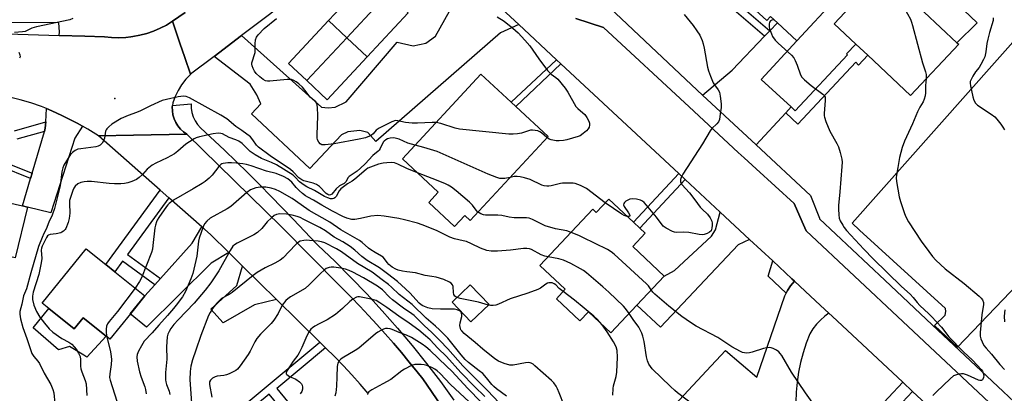
# Model space of a CAD drawing. Units: inches. Extents: x 1309758 to 1315758, y 477450 to 481450.
# Drawn here: x 1309994 to 1310387, y 480372 to 480521 of the extents above; entities that cross this region are included whole.
import ezdxf

# ---------------------------------------------------------------- set-up
doc = ezdxf.new("R2010")
doc.units = ezdxf.units.IN
doc.header["$MEASUREMENT"] = 0
for name, color, linetype in [('BLDG-Footprint', 5, 'Continuous'), ('CULTRL-Pad', 6, 'Continuous'), ('ELEV-Spot Elevation', 7, 'Continuous'), ('TRANS-Driveway', 251, 'Continuous'), ('TRANS-Non Street Sidewalk', 7, 'Continuous'), ('TRANS-Parking Lot', 4, 'Continuous'), ('TRANS-Road', 130, 'Continuous'), ('TRANS-Street Sidewalk', 7, 'Continuous'), ('Undefined', 1, 'Continuous')]:
    doc.layers.add(name, color=color, linetype=linetype)

msp = doc.modelspace()

# ---------------------------------------------------------------- linework, layer by layer
at = {"layer": 'BLDG-Footprint'}
for points, elevation in [([(1310319.55, 480529.94), (1310303.77, 480512.83), (1310296.01, 480519.98), (1310293.21, 480522.57), (1310291.74, 480520.97), (1310278.18, 480533.48), (1310275.29, 480536.15), (1310257.86, 480552.23), (1310276.35, 480572.27), (1310309.92, 480541.3), (1310308.69, 480539.96)], 259.73), ([(1310368.33, 480511.43), (1310349.14, 480490.98), (1310332.03, 480507.04), (1310327.26, 480511.52), (1310318.66, 480519.59), (1310346.75, 480549.53), (1310355.77, 480541.06), (1310346.87, 480531.57), (1310348.02, 480530.49), (1310367.65, 480512.06)], 258.04), ([(1310136.8, 480527.52), (1310124.22, 480514.08), (1310116.89, 480520.94), (1310129.48, 480534.38)], 265.38), ([(1310132.35, 480506.47), (1310124.22, 480514.08), (1310136.8, 480527.52), (1310137.33, 480528.08), (1310140.59, 480531.57), (1310142.1, 480530.15), (1310144.66, 480527.76), (1310148.72, 480523.95)], 265.27), ([(1310124.22, 480514.08), (1310108.18, 480496.95), (1310100.85, 480503.81), (1310116.89, 480520.94)], 265), ([(1310132.35, 480506.47), (1310116.3, 480489.34), (1310108.18, 480496.95), (1310124.22, 480514.08)], 264.68), ([(1310204.46, 480474.69), (1310173.36, 480441.15), (1310171.21, 480443.14), (1310167.17, 480438.78), (1310156.86, 480448.34), (1310160.69, 480452.47), (1310146.36, 480465.77), (1310177.67, 480499.53), (1310189.76, 480488.31), (1310191.56, 480486.65)], 261.36), ([(1309996.78, 480446.43), (1309991.9, 480426.22), (1309987.91, 480427.18), (1309983.22, 480407.8), (1309972.36, 480410.43), (1309973.47, 480414.98), (1309974.57, 480419.54), (1309975.67, 480424.09), (1309970.3, 480425.38), (1309971.67, 480431.06), (1309963.89, 480432.95), (1309968.16, 480450.6), (1309970.05, 480458.44), (1309979.49, 480456.17), (1309981.42, 480455.7), (1309983.36, 480455.23), (1309984.41, 480454.98), (1309988.43, 480454.01), (1309987.16, 480448.77), (1309994.79, 480446.92)], 263.66), ([(1310228.71, 480449.67), (1310238.54, 480440.43), (1310241.11, 480438.02), (1310243.23, 480436.02), (1310238.29, 480430.76), (1310250.84, 480418.97), (1310239.96, 480407.4), (1310229.48, 480396.25), (1310220.57, 480404.63), (1310217.19, 480401.04), (1310207.79, 480409.88), (1310211.37, 480413.69), (1310201.25, 480423.21), (1310222.32, 480445.61), (1310223.69, 480444.32)], 259.12), ([(1310037.8, 480403.83), (1310029.65, 480393.73), (1310028.17, 480394.92), (1310018.97, 480402.33), (1310015.39, 480397.89), (1310005.24, 480406.06), (1310002.67, 480408.14), (1310020.18, 480429.88), (1310028.02, 480423.57), (1310031.63, 480420.66), (1310043.59, 480411.03)], 258.59), ([(1310180.95, 480407.55), (1310173.72, 480400.64), (1310166.22, 480408.5), (1310173.45, 480415.41)], 255.69)]:
    msp.add_lwpolyline(points, close=True, dxfattribs=dict(at, elevation=elevation))
at = {"layer": 'CULTRL-Pad'}
for points in [[(1310375.75, 480520.01), (1310367.65, 480512.06), (1310348.02, 480530.49), (1310356, 480538.86), (1310367.78, 480527.61)], [(1310005.24, 480406.06), (1310015.39, 480397.89), (1310018.97, 480402.33), (1310028.17, 480394.92), (1310020.46, 480386.65), (1310019.2, 480387.42), (1310013.55, 480390.87), (1310009.14, 480389.53), (1309998.97, 480398.35)]]:
    msp.add_lwpolyline(points, close=True, dxfattribs=at)
at = {"layer": 'ELEV-Spot Elevation'}
msp.add_point((1310031.58, 480489.86, 262.26), dxfattribs=at)
at = {"layer": 'TRANS-Driveway'}
for points in [[(1310192.79, 480519.3), (1310185.48, 480516.06), (1310135.74, 480472.63), (1310132.57, 480476.25), (1310129.36, 480476.99), (1310124.58, 480476.47), (1310122.07, 480475.37), (1310109.4, 480461.85), (1310086.15, 480483.64), (1310089.91, 480487.65), (1310088.29, 480491.21), (1310085.62, 480495.5), (1310071.19, 480506.63), (1310082.22, 480514.96), (1310114.07, 480486.31), (1310116.71, 480486.09), (1310119.58, 480486.36), (1310123.98, 480488.44), (1310144.22, 480512.32), (1310150.7, 480510.83), (1310155.71, 480511.95), (1310159.51, 480514.62), (1310172.59, 480538.1)], [(1310301.46, 480486.44), (1310299.3, 480484.11), (1310287.49, 480471.31), (1310266.13, 480491.09), (1310277.92, 480501.11), (1310290.87, 480514.62), (1310293.01, 480516.86), (1310296.01, 480519.98), (1310303.77, 480512.83), (1310289.58, 480497.45), (1310301.48, 480486.47)], [(1310018.72, 480478.72), (1310015.67, 480473.92), (1310006.08, 480444.18), (1309996.78, 480446.43), (1309994.79, 480446.92), (1309998.01, 480457.94), (1309998.62, 480460.03), (1310003.49, 480476.69), (1310003.88, 480478.03), (1310004.04, 480480.46), (1310004.38, 480485.79), (1310006.45, 480484.95), (1310010.5, 480483.07), (1310014.46, 480480.98), (1310016.58, 480479.92)], [(1310284.87, 480433.59), (1310280.32, 480431.38), (1310249.41, 480398.52), (1310239.96, 480407.4), (1310250.84, 480418.96), (1310254.94, 480421.18), (1310269.75, 480434.83), (1310271.26, 480437.43), (1310273.21, 480444.45)], [(1310077.09, 480428.37), (1310070.11, 480424.17), (1310044.29, 480398.61), (1310037.79, 480403.84), (1310043.59, 480411.03), (1310047.55, 480415.46), (1310049.77, 480417.94), (1310062.47, 480432.12), (1310066.32, 480438.61), (1310069.74, 480435.6)], [(1310096.16, 480409.59), (1310087.39, 480407.43), (1310074.84, 480400.3), (1310069.9, 480405.71), (1310080.24, 480415.15), (1310082.57, 480422.97)]]:
    msp.add_lwpolyline(points, close=True, dxfattribs=at)
at = {"layer": 'TRANS-Non Street Sidewalk'}
for points in [[(1310293.01, 480516.86), (1310290.87, 480514.62), (1310271.29, 480531.51), (1310275.29, 480536.15), (1310278.18, 480533.48), (1310276.22, 480531.35)], [(1310299.3, 480484.11), (1310301.46, 480486.44), (1310303.05, 480484.95), (1310324.02, 480507.29), (1310323.63, 480507.65), (1310327.26, 480511.52), (1310332.03, 480507.04), (1310328.4, 480503.17), (1310327.25, 480504.25), (1310304.11, 480479.6)], [(1310209.63, 480503.62), (1310191.56, 480486.65), (1310189.76, 480488.31), (1310207.84, 480505.29)], [(1310259.21, 480457.47), (1310241.11, 480438.02), (1310238.54, 480440.43), (1310256.64, 480459.87)], [(1310053.18, 480450.18), (1310036.64, 480427.53), (1310049.77, 480417.94), (1310047.55, 480415.46), (1310034.69, 480424.85), (1310031.63, 480420.66), (1310028.02, 480423.57), (1310049.69, 480453.25)], [(1310115.7, 480390.34), (1310096.19, 480374.1), (1310103.61, 480365.19), (1310101.77, 480363.66), (1310098.68, 480367.37), (1310097.62, 480366.49), (1310093.15, 480371.85), (1310065.3, 480348.66), (1310063.43, 480350.97), (1310113.41, 480392.6)], [(1310349.93, 480372.93), (1310335.9, 480357.96), (1310355.73, 480339.39), (1310369.79, 480354.39), (1310375.81, 480348.77), (1310356.31, 480327.95), (1310359.64, 480324.83), (1310355.23, 480320.13), (1310342.86, 480331.72), (1310345.07, 480334.07), (1310347.27, 480336.42), (1310350.45, 480333.45), (1310352.44, 480335.58), (1310332.15, 480354.59), (1310328.05, 480350.21), (1310326.69, 480348.77), (1310323.15, 480352.14), (1310346.03, 480376.56)]]:
    msp.add_lwpolyline(points, close=True, dxfattribs=at)
for points in [[(1309991.54, 480476.86, 0), (1310004.04, 480480.46, 0), (1310003.88, 480478.03, 0), (1310003.49, 480476.69, 0), (1309992.47, 480473.57, 0)], [(1309986.26, 480464.97, 0), (1309998.62, 480460.03, 0), (1309998.01, 480457.94, 0), (1309986.07, 480462.71, 0)]]:
    msp.add_polyline3d(points, dxfattribs=at)
at = {"layer": 'TRANS-Parking Lot'}
msp.add_lwpolyline([(1310404.06, 480428.42), (1310367.88, 480390.63), (1310358.64, 480399.29), (1310362.94, 480403.41), (1310363.27, 480404.87), (1310363.13, 480406.08), (1310328.75, 480437.29), (1310325.81, 480440.07), (1310405.72, 480530.23), (1310451.85, 480485.51)], close=True, dxfattribs=at)
msp.add_lwpolyline([(1310242.25, 480353.82), (1310267.66, 480381.14), (1310275.24, 480389.29), (1310287.8, 480378.55), (1310298.93, 480411.06), (1310299.45, 480412.11), (1310299.98, 480413.16), (1310301.28, 480415.11), (1310302.82, 480416.88), (1310307.1, 480412.89), (1310313.19, 480407.21), (1310316.54, 480404.09), (1310314.88, 480402.91), (1310313.14, 480401.39), (1310311.55, 480399.7), (1310310.13, 480397.87), (1310308.9, 480395.91), (1310307.48, 480392.16), (1310306.25, 480388.35), (1310305.23, 480384.48), (1310304.43, 480380.55), (1310303.83, 480376.59), (1310303.45, 480372.61), (1310303.29, 480368.61)], dxfattribs=at)
at = {"layer": 'TRANS-Road'}
for points in [[(1310129.79, 480550.85), (1310082.22, 480514.96), (1310071.19, 480506.63), (1310061.78, 480499.53), (1310059.54, 480506.16), (1310057.59, 480511.93), (1310054.65, 480520.62), (1310059.72, 480524.18)], [(1310397.98, 480328.09), (1310375.81, 480348.77), (1310369.79, 480354.39), (1310349.93, 480372.93), (1310346.03, 480376.56), (1310317.79, 480402.91), (1310316.54, 480404.09), (1310313.19, 480407.21), (1310307.1, 480412.89), (1310302.82, 480416.88), (1310301.79, 480417.85), (1310294.14, 480424.97), (1310284.87, 480433.59), (1310273.21, 480444.45), (1310259.21, 480457.47), (1310256.64, 480459.87), (1310209.63, 480503.62), (1310207.84, 480505.29), (1310192.79, 480519.3), (1310172.59, 480538.1)], [(1309976.33, 480516), (1310009.45, 480515), (1310019.6, 480514.7), (1310027.45, 480514.46), (1310030.29, 480514.17), (1310033.14, 480514.08), (1310035.99, 480514.2), (1310038, 480514.43), (1310038.82, 480514.52), (1310041.62, 480515.05), (1310044.37, 480515.78), (1310047.07, 480516.7), (1310049.69, 480517.82), (1310052.22, 480519.13), (1310054.65, 480520.62), (1310057.59, 480511.93), (1310059.54, 480506.16), (1310061.78, 480499.53), (1310061.82, 480499.42), (1310059.95, 480497.46), (1310058.28, 480495.32), (1310056.85, 480493.02), (1310055.66, 480490.59), (1310054.74, 480488.05), (1310054.61, 480487.02), (1310054.55, 480486.45), (1310054.57, 480484.84), (1310054.82, 480483.24), (1310055.28, 480481.7), (1310055.94, 480480.23), (1310056.79, 480478.86), (1310057.83, 480477.63), (1310059.02, 480476.54), (1310060.34, 480475.63), (1310039.11, 480475.21), (1310025.04, 480474.93), (1310020.87, 480477.52), (1310018.72, 480478.72), (1310016.58, 480479.92), (1310014.46, 480480.98), (1310010.5, 480483.07), (1310006.45, 480484.95), (1310004.38, 480485.79), (1310002.3, 480486.63), (1309998.08, 480488.09), (1309993.78, 480489.34), (1309990.71, 480490.07)], [(1310215.54, 480521.79), (1310226.66, 480518.14), (1310260.73, 480486.5), (1310280.37, 480468.27), (1310282.71, 480466.13), (1310287.58, 480461.68), (1310302.62, 480447.94), (1310305.82, 480440.64), (1310307.42, 480437), (1310345.99, 480400.84), (1310378.2, 480370.64), (1310415.5, 480335.45)], [(1310132.72, 480372.05), (1310129.52, 480375.83), (1310126.23, 480379.54), (1310122.84, 480383.17), (1310119.38, 480386.72), (1310115.7, 480390.34), (1310113.41, 480392.6), (1310096.16, 480409.59), (1310082.57, 480422.97), (1310077.09, 480428.37), (1310069.74, 480435.6), (1310066.32, 480438.61), (1310053.18, 480450.18), (1310049.69, 480453.25), (1310025.04, 480474.93), (1310039.11, 480475.21), (1310060.34, 480475.63), (1310098.15, 480438.56), (1310121.38, 480415.11), (1310126, 480410.45), (1310129.44, 480406.89), (1310132.84, 480403.28), (1310136.19, 480399.64), (1310139.49, 480395.94), (1310142.75, 480392.21), (1310145.96, 480388.44), (1310149.12, 480384.62), (1310152.24, 480380.77), (1310154.5, 480377.9), (1310161.69, 480367.45)]]:
    msp.add_lwpolyline(points, dxfattribs=at)
at = {"layer": 'TRANS-Street Sidewalk'}
for points in [[(1310228.98, 480526.16), (1310245.54, 480510.51), (1310263.99, 480493.07), (1310266.13, 480491.09), (1310287.49, 480471.31), (1310309.26, 480451.16), (1310312.73, 480442.02), (1310312.81, 480441.76), (1310338.86, 480417.32), (1310357.79, 480399.56), (1310416.66, 480344.12)], [(1310059.72, 480524.18), (1310054.65, 480520.62), (1310052.22, 480519.13), (1310049.69, 480517.82), (1310047.07, 480516.7), (1310044.37, 480515.78), (1310041.62, 480515.05), (1310038.82, 480514.52), (1310038, 480514.43), (1310035.99, 480514.2), (1310033.14, 480514.08), (1310030.29, 480514.17), (1310027.45, 480514.46), (1310019.6, 480514.7), (1310009.45, 480515), (1310009.5, 480516.38), (1310009.21, 480520.02), (1309971.42, 480520.11), (1309961.36, 480520.13), (1309924.71, 480520.21), (1309924.22, 480520.22), (1309924.39, 480523.27)], [(1310415.5, 480335.45), (1310378.2, 480370.64), (1310345.99, 480400.84), (1310307.42, 480437), (1310305.82, 480440.64), (1310302.62, 480447.94), (1310287.58, 480461.68), (1310282.71, 480466.13), (1310280.37, 480468.27), (1310260.73, 480486.5), (1310226.66, 480518.14), (1310215.54, 480521.79)], [(1310161.69, 480367.45), (1310154.5, 480377.9), (1310152.24, 480380.77), (1310149.12, 480384.62), (1310145.96, 480388.44), (1310142.75, 480392.21), (1310139.49, 480395.94), (1310136.19, 480399.64), (1310132.84, 480403.28), (1310129.44, 480406.89), (1310126, 480410.45), (1310121.38, 480415.11), (1310098.15, 480438.56), (1310060.34, 480475.63), (1310059.02, 480476.54), (1310057.83, 480477.63), (1310056.79, 480478.86), (1310055.94, 480480.23), (1310055.28, 480481.7), (1310054.82, 480483.24), (1310054.57, 480484.84), (1310054.55, 480486.45), (1310054.61, 480487.02), (1310062.08, 480487.74), (1310062.11, 480485.96), (1310062.39, 480484.2), (1310062.91, 480482.5), (1310063.67, 480480.88), (1310064.64, 480479.39), (1310065.82, 480478.05), (1310075.34, 480469.16), (1310084.7, 480460.1), (1310089.49, 480455.31), (1310093.91, 480450.89), (1310102.96, 480441.53), (1310111.86, 480432.02), (1310112.77, 480431.18), (1310119.38, 480424.87), (1310125.85, 480418.42), (1310132.17, 480411.82), (1310138.34, 480405.09), (1310144.37, 480398.22), (1310150.24, 480391.22), (1310155.95, 480384.09), (1310161.51, 480376.84), (1310166.91, 480369.47)]]:
    msp.add_lwpolyline(points, dxfattribs=at)
msp.add_lwpolyline([(1310302.82, 480416.88), (1310301.28, 480415.11), (1310299.98, 480413.16), (1310299.45, 480412.11), (1310292.27, 480418.86), (1310294.14, 480424.97), (1310301.79, 480417.85)], close=True, dxfattribs=at)
at = {"layer": 'Undefined'}
for points, elevation in [([(1310336.08, 480538.16), (1310337.35, 480537.32), (1310338.95, 480536.11), (1310339.71, 480535.35), (1310340.42, 480534.49), (1310345.55, 480527.8), (1310349.1, 480521.42), (1310349.55, 480520.3), (1310349.96, 480518.89), (1310353.86, 480504.04), (1310355.12, 480500.51), (1310355.31, 480499.42), (1310355.35, 480497.6)], 258), ([(1310014.88, 480521.78), (1310013.67, 480521.2), (1310000.38, 480518.47), (1309998.47, 480517.84), (1309995.88, 480516.6), (1309994.75, 480516.39), (1309991.52, 480516.13)], 264), ([(1310159.78, 480480.25), (1310158.26, 480480.29), (1310152.33, 480480.01), (1310150.23, 480480.02), (1310147.56, 480480.27), (1310144.58, 480480.96), (1310143.55, 480480.98), (1310142.18, 480480.5), (1310137.08, 480477.95), (1310135.9, 480477.13), (1310134.64, 480475.66), (1310134.02, 480475.13), (1310133.26, 480474.76), (1310131.61, 480474.18), (1310129.05, 480473.56), (1310119.1, 480471.76), (1310115.49, 480471.27), (1310114.67, 480471.27), (1310114.15, 480471.36), (1310113.49, 480471.75), (1310113.02, 480472.36), (1310112.54, 480473.33), (1310112.33, 480474.13), (1310112.3, 480475.3), (1310112.66, 480482.95), (1310112.52, 480486.41), (1310112.28, 480487.75), (1310111.78, 480488.47), (1310109.58, 480490.3), (1310107.42, 480493.16), (1310106.45, 480494.32), (1310105.06, 480495.66), (1310103.98, 480496.5), (1310102.81, 480497.19), (1310102.05, 480497.42), (1310100.34, 480497.38), (1310093.4, 480496.7), (1310092.55, 480496.68), (1310091.76, 480496.81), (1310090.82, 480497.35), (1310089.5, 480498.46), (1310088.02, 480499.84), (1310087.31, 480500.72), (1310086.82, 480501.73), (1310086.43, 480502.78), (1310086.26, 480503.57), (1310086.27, 480504.07), (1310087.57, 480508.1), (1310087.65, 480508.95), (1310087.58, 480511.57), (1310087.8, 480513.21), (1310088.14, 480514.24), (1310088.76, 480515.18), (1310091.21, 480517.69), (1310096.17, 480521.71)], 264), ([(1310184.16, 480522.45), (1310187.02, 480520.66), (1310190.42, 480517.92), (1310192.53, 480515.95), (1310195.26, 480513.11), (1310197.15, 480510.85), (1310200.75, 480505.65), (1310204.3, 480500.96), (1310205.73, 480499.56), (1310207.56, 480498.22), (1310208.33, 480497.53), (1310211.28, 480493.96), (1310212.37, 480492.37), (1310215.61, 480486.64), (1310216.33, 480485.8), (1310218.31, 480484.15), (1310219.12, 480483.37), (1310219.95, 480482.23), (1310220.75, 480480.75), (1310220.96, 480479.96), (1310220.97, 480479.16), (1310220.83, 480478.38), (1310220.51, 480477.67), (1310219.76, 480476.87), (1310218.46, 480475.78), (1310217.31, 480474.96), (1310216.54, 480474.59), (1310212.01, 480473.3), (1310210.58, 480473.05), (1310208.86, 480472.89), (1310207.7, 480472.96), (1310205.7, 480473.35), (1310204.9, 480473.64), (1310204.01, 480474.2)], 264), ([(1310258.81, 480523.37), (1310262.37, 480518.95), (1310263.9, 480516.79), (1310264.98, 480515.03), (1310265.94, 480512.98), (1310266.43, 480511.64), (1310266.83, 480509.9), (1310268.14, 480502.33), (1310268.45, 480500.9), (1310269.25, 480498.72), (1310270.4, 480496.06), (1310270.84, 480495.32), (1310272.32, 480493.24), (1310272.84, 480492.28), (1310273.2, 480490.74), (1310273.52, 480487.7), (1310273.52, 480486.28), (1310273.21, 480483.72), (1310272.85, 480481.46), (1310272.5, 480480.48), (1310271.88, 480479.68), (1310269.84, 480477.78), (1310269.15, 480476.88), (1310266.07, 480471.69), (1310258.26, 480459.56), (1310257.56, 480458.31), (1310257.33, 480457.53), (1310257.39, 480456.48), (1310257.59, 480455.99), (1310257.9, 480455.54), (1310260.95, 480452.12), (1310263.07, 480449.34), (1310265.15, 480446.43), (1310265.96, 480445.59), (1310268.13, 480443.63), (1310269.16, 480442.22), (1310269.81, 480440.92), (1310269.97, 480440.08), (1310269.98, 480439.21), (1310269.88, 480438.07), (1310269.75, 480437.53), (1310269.54, 480437.06), (1310268.94, 480436.52), (1310267.91, 480435.97), (1310266.81, 480435.56), (1310265.96, 480435.42), (1310264.8, 480435.54), (1310260.72, 480436.31), (1310258.48, 480436.41), (1310255.79, 480436.33), (1310255, 480436.45), (1310254.18, 480436.75), (1310251.55, 480438.07), (1310250.82, 480438.54), (1310250.39, 480438.92), (1310247.78, 480442.46), (1310243.8, 480447.27), (1310242.8, 480448.35), (1310242.11, 480448.86), (1310241.35, 480449.25), (1310239.76, 480449.67), (1310238.13, 480449.77), (1310237.08, 480449.62), (1310236.3, 480449.26), (1310235.58, 480448.78), (1310234.96, 480448.25), (1310234.68, 480447.86), (1310234.62, 480447.43), (1310234.9, 480446.72), (1310236.61, 480444.21), (1310237.08, 480443.27), (1310237.09, 480442.98), (1310236.98, 480442.77), (1310236.66, 480442.68), (1310236.06, 480442.76)], 262), ([(1310294.63, 480521.26), (1310293.82, 480521.12), (1310293.27, 480520.76), (1310292.88, 480520.23), (1310292.71, 480519.5), (1310292.73, 480518.43), (1310292.9, 480517.58), (1310293.58, 480515.61), (1310294.1, 480514.56), (1310295.15, 480513.15), (1310296.32, 480511.84), (1310301.62, 480507.06), (1310302.61, 480505.98), (1310303.15, 480504.99), (1310303.92, 480503.14), (1310305.19, 480499.27), (1310305.78, 480498.32), (1310306.8, 480497.31), (1310309.45, 480495.02), (1310314.06, 480491.52), (1310314.64, 480490.95), (1310315, 480490.29), (1310315.07, 480488.95), (1310314.63, 480483.79), (1310314.66, 480482.93), (1310314.78, 480482.36), (1310315.38, 480480.68), (1310316.97, 480476.81), (1310319.72, 480471.84), (1310320.38, 480470.5), (1310321.09, 480468.23), (1310321.72, 480465.62), (1310321.78, 480464.46), (1310321.69, 480462.71), (1310320.95, 480452.52), (1310320.36, 480447.06), (1310320.31, 480445.64), (1310320.45, 480443.4), (1310320.69, 480442.07), (1310321.1, 480441.04), (1310322.05, 480439.27), (1310322.66, 480438.31), (1310323.59, 480437.2), (1310330.49, 480429.71), (1310334.21, 480425.82), (1310345.54, 480414.73), (1310348.94, 480411.75), (1310350.15, 480410.46), (1310351.72, 480408.47), (1310352.89, 480407.17), (1310356.47, 480403.9), (1310357.49, 480402.88), (1310361.42, 480398.62), (1310364.4, 480394.65), (1310370.27, 480388.71), (1310373.78, 480385.38), (1310375.77, 480383.36), (1310377.3, 480381.65), (1310377.77, 480380.95), (1310378.16, 480380.15), (1310378.36, 480379.32), (1310378.25, 480378.51), (1310377.82, 480377.56), (1310377.5, 480377.29), (1310377.29, 480377.24), (1310376.82, 480377.29), (1310376.3, 480377.45), (1310371.91, 480379.4), (1310370.25, 480379.95), (1310369.44, 480380), (1310368.35, 480379.84), (1310367.02, 480379.48), (1310366.28, 480379.11), (1310364.95, 480378), (1310359.43, 480372.74), (1310358.04, 480371.25)], 260), ([(1310382.14, 480522.06), (1310382.07, 480520.93), (1310380.64, 480516.17), (1310379.98, 480513.55), (1310379.62, 480511.8), (1310379.21, 480508.42), (1310378.74, 480506.39), (1310378.3, 480505.34), (1310377.19, 480503.37), (1310376.44, 480502.19), (1310375.1, 480500.41), (1310373.98, 480498.69), (1310373.25, 480497.42), (1310372.97, 480496.66), (1310372.88, 480495.94), (1310373.01, 480494.81), (1310374.01, 480490.54), (1310374.4, 480489.14), (1310375.05, 480487.94), (1310375.82, 480487.13), (1310381.34, 480483.52), (1310382.77, 480482.46), (1310383.55, 480481.6), (1310385.15, 480479.51), (1310386.01, 480478.32), (1310386.61, 480477.32)], 256), ([(1309993.34, 480508.27), (1309993.77, 480507.23), (1309993.78, 480506.46), (1309993.58, 480505.96)], 264), ([(1310355.35, 480497.6), (1310355.12, 480495.03), (1310355.11, 480492.05), (1310354.94, 480490.91), (1310354.57, 480489.51), (1310354.11, 480488.51), (1310352.86, 480486.39), (1310351.86, 480484.46), (1310349.86, 480479.74), (1310346.75, 480472.84), (1310345.83, 480470.29), (1310344.7, 480466.21), (1310344.07, 480462.31), (1310343.47, 480459.24), (1310343.35, 480458.12), (1310343.48, 480456.68), (1310344.53, 480450.62), (1310345.07, 480448.65), (1310346.68, 480443.92), (1310347.28, 480442.62), (1310348.34, 480440.62), (1310353.33, 480432.94), (1310356.36, 480428.72), (1310357.91, 480426.7), (1310359.28, 480425.24), (1310362.93, 480421.89), (1310370.58, 480416.05), (1310376.51, 480411), (1310377.35, 480410.16), (1310377.84, 480409.45), (1310378.25, 480408.43), (1310378.27, 480407.61), (1310377.57, 480403.48), (1310376.95, 480396.48), (1310376.94, 480395.02), (1310377.14, 480393.95), (1310377.65, 480392.72), (1310378.43, 480391.27), (1310379.27, 480390.14), (1310381.36, 480387.75), (1310384.76, 480383.61), (1310386.66, 480381.66)], 258), ([(1310151.42, 480471.22), (1310148.52, 480472), (1310145.11, 480473.54), (1310143.48, 480474.01), (1310142.65, 480474.06), (1310141.53, 480473.93), (1310140.44, 480473.65), (1310139.69, 480473.32), (1310139.05, 480472.82), (1310138.7, 480472.42), (1310137.53, 480469.87), (1310137.09, 480469.17), (1310136.72, 480468.76), (1310134.55, 480467.03), (1310131.5, 480463.73), (1310129.63, 480461.99), (1310128.25, 480460.88), (1310125.14, 480458.68), (1310124.63, 480458.1), (1310123.86, 480456.66), (1310123.52, 480456.25), (1310123.09, 480455.94), (1310121.21, 480454.97), (1310119.98, 480453.8), (1310118.2, 480451.69), (1310117.69, 480451.33), (1310117.13, 480451.28), (1310116.65, 480451.44), (1310115.96, 480451.89), (1310113.27, 480454.64), (1310112.11, 480455.47), (1310110.76, 480455.99), (1310107.06, 480456.97), (1310106.25, 480457.29), (1310105.8, 480457.56), (1310105.05, 480458.2), (1310102.76, 480460.49), (1310101.66, 480461.42), (1310093.54, 480466.95), (1310088.96, 480470.43), (1310088.17, 480471.22), (1310086.73, 480473.36), (1310085.74, 480474.45), (1310082.34, 480477.05), (1310079.88, 480478.69), (1310076.31, 480481.69), (1310073.94, 480483.12), (1310061.38, 480490.06), (1310060.03, 480490.6), (1310058.96, 480490.73), (1310056.9, 480490.42), (1310052.2, 480489.43), (1310050.48, 480488.96), (1310045.88, 480486.87), (1310041.92, 480484.86), (1310040.29, 480484.21), (1310036.9, 480483.07), (1310034.14, 480481.77), (1310030.43, 480479.6), (1310029.16, 480478.55), (1310028.43, 480477.76), (1310028.15, 480477.32), (1310027.95, 480476.8), (1310027.46, 480473.94), (1310027.15, 480472.88), (1310026.6, 480471.98), (1310025.75, 480471.23), (1310025.01, 480470.81), (1310023.97, 480470.52), (1310018, 480469.74), (1310016.88, 480469.53), (1310015.84, 480469.1), (1310014.68, 480468.26), (1310013.91, 480467.41), (1310012.94, 480465.96), (1310011.28, 480463.22), (1310010.83, 480462.19), (1310010.44, 480460.54), (1310009.74, 480454.94), (1310007.6, 480445.91), (1310006.61, 480443.29), (1310005.22, 480440.47), (1310004.2, 480437.72), (1310003.3, 480435.95), (1310002.62, 480434.39), (1310001.22, 480430.74), (1309998.08, 480420.19), (1309996.3, 480413.81), (1309995.2, 480411.11), (1309994.57, 480407.75), (1309993.73, 480404.85), (1309993.67, 480403.76), (1309994.01, 480401.85), (1309994.86, 480398.48), (1309996.53, 480394.08), (1309998.53, 480388.03), (1309999.25, 480386.81), (1310000.88, 480384.96), (1310001.54, 480384.02), (1310003.38, 480380.21), (1310006.07, 480375.72), (1310006.93, 480373.74), (1310007.23, 480372.3), (1310007.69, 480368.09)], 262), ([(1310204.01, 480474.2), (1310201.84, 480476.09), (1310201.18, 480476.57), (1310200.44, 480476.88), (1310199.38, 480477.1), (1310198.29, 480477.2), (1310197.46, 480477.14), (1310193.89, 480476.03), (1310192.23, 480475.71), (1310190.56, 480475.54), (1310188.79, 480475.61), (1310169.1, 480477.55), (1310167.37, 480477.97), (1310161.73, 480479.86), (1310159.78, 480480.25)], 264), ([(1310152.4, 480460.17), (1310148.17, 480461.91), (1310144.49, 480463.65), (1310143.18, 480464.11), (1310142.08, 480464.22), (1310140.1, 480464.17), (1310138.63, 480463.95), (1310136.88, 480463.56), (1310133.63, 480462.4), (1310132.58, 480461.95), (1310131.84, 480461.52), (1310127.37, 480457.59), (1310126.32, 480456.86), (1310124.44, 480455.78), (1310121.86, 480453.72), (1310121.18, 480452.92), (1310119.93, 480450.73), (1310119.42, 480450.13), (1310118.98, 480449.86), (1310118.48, 480449.71), (1310117.68, 480449.76), (1310116.6, 480450.12), (1310115.27, 480450.73), (1310111.27, 480453.16), (1310108.17, 480454.6), (1310107.15, 480455.17), (1310105.27, 480456.55), (1310103.63, 480458.36), (1310102.72, 480459.16), (1310096.08, 480463.35), (1310094.14, 480464.33), (1310090.18, 480465.87), (1310087.6, 480467.34), (1310085.65, 480468.7), (1310082.43, 480471.79), (1310081.06, 480472.8), (1310079.84, 480473.35), (1310077.27, 480474.27), (1310074.59, 480475.68), (1310073.85, 480475.87), (1310072.78, 480475.92), (1310070.84, 480475.7), (1310065.43, 480474.49), (1310064.03, 480474.1), (1310063.27, 480473.75), (1310061.36, 480472.55), (1310059.98, 480471.57), (1310056.79, 480468.73), (1310055.41, 480467.68), (1310052.48, 480466.08), (1310047.93, 480464.06), (1310046.45, 480463.21), (1310044.49, 480461.66), (1310042.6, 480459.45), (1310041.37, 480458.3), (1310040.2, 480457.53), (1310038.38, 480456.74), (1310036.78, 480456.18), (1310035.49, 480455.91), (1310034.06, 480455.8), (1310031.44, 480455.76), (1310029.39, 480455.85), (1310022.31, 480456.65), (1310020.55, 480456.69), (1310019.4, 480456.62), (1310018.09, 480456.31), (1310016.89, 480455.73), (1310015.84, 480454.83), (1310015.25, 480454), (1310014.8, 480453.05), (1310014.39, 480451.93), (1310013.57, 480449.08), (1310013.49, 480447.94), (1310013.63, 480444.12), (1310013.45, 480441.93), (1310013.03, 480440.31), (1310012.05, 480437.97), (1310011.74, 480437.51), (1310011.18, 480436.9), (1310010.52, 480436.41), (1310010.04, 480436.19), (1310008.17, 480435.75), (1310005.83, 480435.6), (1310005.1, 480435.32), (1310004.75, 480435), (1310004.29, 480434.32), (1310002.66, 480430.91), (1310002.41, 480430.14), (1310002.28, 480429.27), (1310002.48, 480425.93), (1310002.26, 480424.2), (1310001.3, 480419.63), (1309998.99, 480412.56), (1309998.76, 480410.96), (1309998.79, 480409.6), (1309999.28, 480407.39), (1310000.36, 480404.8), (1310001.64, 480402.57), (1310003.49, 480400.17), (1310005.44, 480397.93), (1310006.94, 480396.62), (1310010.52, 480394.04), (1310013.25, 480392.6), (1310014.4, 480391.74), (1310015.43, 480390.69), (1310016.17, 480389.77), (1310017.1, 480388.25), (1310017.72, 480386.92), (1310017.96, 480385.62), (1310017.96, 480383.03), (1310018.09, 480381.9), (1310018.44, 480380.78), (1310019.77, 480377.3), (1310020.12, 480375.96), (1310020.44, 480371.27)], 260), ([(1310189.31, 480458.35), (1310187.23, 480457.92), (1310186.36, 480457.83), (1310185.2, 480457.93), (1310184.08, 480458.23), (1310180.6, 480459.62), (1310160.22, 480468.61), (1310154.97, 480470.25), (1310151.42, 480471.22)], 262), ([(1310204.47, 480426.63), (1310203.26, 480426.92), (1310201.67, 480427.47), (1310197.88, 480429.53), (1310197.14, 480429.77), (1310196.06, 480429.94), (1310194.67, 480429.95), (1310189.54, 480429.31), (1310184.34, 480428.9), (1310181.74, 480428.94), (1310180.03, 480429.22), (1310177.55, 480430.06), (1310173.95, 480431.85), (1310171.92, 480432.69), (1310170.56, 480433.08), (1310167.17, 480433.84), (1310165.25, 480434.42), (1310159.92, 480437.13), (1310154.27, 480439.4), (1310152.32, 480440), (1310147.19, 480441.35), (1310144.91, 480441.87), (1310139.09, 480442.84), (1310136.58, 480443.08), (1310133.7, 480442.91), (1310129.61, 480441.96), (1310127.34, 480441.57), (1310126.2, 480441.59), (1310124.23, 480442.01), (1310122.63, 480442.66), (1310118.44, 480444.88), (1310114.25, 480447.19), (1310110.83, 480449.29), (1310108.67, 480450.38), (1310107.66, 480451.01), (1310106.45, 480451.88), (1310105.15, 480453.08), (1310103.92, 480454.34), (1310102.2, 480456.37), (1310101.5, 480457.08), (1310100.63, 480457.72), (1310098.87, 480458.71), (1310095.97, 480459.84), (1310092.16, 480460.86), (1310085.97, 480462.89), (1310084.13, 480463.42), (1310082.74, 480463.68), (1310080.19, 480464.01), (1310078.16, 480464.15), (1310076.73, 480464.14), (1310074.85, 480463.87), (1310074.36, 480463.7), (1310073.87, 480463.42), (1310073.07, 480462.64), (1310070.46, 480459.22), (1310069.24, 480458.03), (1310067.72, 480456.73), (1310066.5, 480455.91), (1310062.91, 480453.75), (1310055.02, 480449.21), (1310053.35, 480447.96), (1310052.72, 480447.34), (1310052.17, 480446.66), (1310049.13, 480442.31), (1310048.53, 480441.3), (1310048.21, 480440.56), (1310047.78, 480439.28), (1310047.55, 480438.17), (1310046.81, 480431.11), (1310046.59, 480429.73), (1310046.26, 480428.38), (1310042.27, 480418.28), (1310041.5, 480416.79), (1310039.72, 480414.15)], 258), ([(1310176.46, 480444.49), (1310175.76, 480445.27), (1310174.3, 480447.22), (1310173.12, 480448.49), (1310167.78, 480453.01), (1310165.9, 480454.49), (1310164.62, 480455.23), (1310163.3, 480455.83), (1310158.22, 480457.91), (1310152.4, 480460.17)], 260), ([(1310227.26, 480448.12), (1310219.84, 480453.85), (1310219.08, 480454.29), (1310217.48, 480455.04), (1310215.31, 480455.89), (1310214.45, 480456.04), (1310213.57, 480456.08), (1310210.31, 480456.01), (1310209.44, 480455.87), (1310205.67, 480454.94), (1310204.8, 480454.81), (1310203.96, 480454.81), (1310202.87, 480454.99), (1310202.02, 480455.26), (1310197.32, 480457.45), (1310195.07, 480458.14), (1310193.32, 480458.54), (1310192.15, 480458.69), (1310191, 480458.63), (1310189.31, 480458.35)], 262), ([(1310168.19, 480410.39), (1310167.73, 480410.61), (1310167.31, 480410.93), (1310166.89, 480411.58), (1310166.7, 480412.39), (1310166.58, 480414.74), (1310166.36, 480415.5), (1310165.81, 480416.08), (1310165.09, 480416.55), (1310162.95, 480417.62), (1310159.86, 480418.48), (1310158.12, 480418.83), (1310155.38, 480419.23), (1310151.65, 480420.2), (1310148.12, 480420.61), (1310146.41, 480420.89), (1310144.72, 480421.27), (1310143.68, 480421.68), (1310142.26, 480422.54), (1310140.94, 480423.59), (1310140.28, 480424.33), (1310139.25, 480425.86), (1310138.72, 480426.44), (1310138.03, 480426.91), (1310135.53, 480428.3), (1310133.78, 480429.42), (1310132.85, 480430.14), (1310130.28, 480432.39), (1310129.23, 480433.16), (1310121.75, 480437.47), (1310117.38, 480440.43), (1310109.22, 480445.09), (1310103.75, 480448.95), (1310102.32, 480449.85), (1310097.49, 480452.66), (1310095.73, 480453.46), (1310093.98, 480454.06), (1310091.91, 480454.48), (1310089.64, 480454.46), (1310088.8, 480454.35), (1310087.94, 480454.14), (1310085.75, 480453.31), (1310084.34, 480452.34), (1310077.87, 480446.77), (1310076.4, 480445.82), (1310069.71, 480442), (1310068.37, 480440.9), (1310067.43, 480439.83), (1310066.81, 480438.54), (1310065.27, 480434.06), (1310065.06, 480432.94), (1310064.37, 480426.88), (1310062.69, 480420), (1310061.91, 480417.79), (1310059.87, 480412.8), (1310058.55, 480410.72), (1310056.13, 480407.34), (1310055.06, 480405.97), (1310052.65, 480403.17), (1310049.15, 480399.38), (1310046.53, 480396.36), (1310043.38, 480392.93), (1310042.24, 480391.14), (1310041.06, 480388.94), (1310040.54, 480387.67), (1310040.38, 480386.69), (1310040.58, 480385), (1310041.52, 480380.8), (1310042.16, 480378.64), (1310043.53, 480374.79), (1310043.83, 480373.68), (1310044.11, 480371.96)], 256), ([(1310236.06, 480442.76), (1310234.91, 480443.13), (1310233.86, 480443.68), (1310227.26, 480448.12)], 262), ([(1310213.65, 480436.39), (1310211.97, 480436.98), (1310207.45, 480437.87), (1310203.31, 480439.05), (1310201.98, 480439.61), (1310198.29, 480441.53), (1310196.98, 480442.03), (1310195.9, 480442.15), (1310192.38, 480442.15), (1310190.95, 480442.25), (1310188.97, 480442.52), (1310186.09, 480443.11), (1310184.45, 480443.29), (1310180.43, 480443.22), (1310179.57, 480443.27), (1310178.75, 480443.44), (1310177.68, 480443.78), (1310176.94, 480444.14), (1310176.46, 480444.49)], 260), ([(1310245.65, 480413.45), (1310244.5, 480415.12), (1310243.78, 480415.9), (1310230.81, 480427.64), (1310229.67, 480428.6), (1310228.16, 480429.5), (1310218.41, 480434.41), (1310216.81, 480435.15), (1310213.65, 480436.39)], 260), ([(1310187.86, 480371.01), (1310183.94, 480373.97), (1310182.89, 480374.86), (1310182.07, 480375.72), (1310179.95, 480378.4), (1310178.4, 480380.06), (1310177.05, 480381.19), (1310172.8, 480384.41), (1310171.39, 480385.65), (1310169.76, 480387.56), (1310164.49, 480394.14), (1310161.2, 480397.44), (1310159.57, 480398.97), (1310155.78, 480402.17), (1310150.26, 480407.62), (1310145.11, 480411.58), (1310142.06, 480414.5), (1310140.83, 480415.57), (1310138.35, 480417.51), (1310134.3, 480420.53), (1310128.51, 480423.96), (1310122.03, 480428.69), (1310120.06, 480429.89), (1310115.45, 480432.18), (1310114.11, 480432.64), (1310112.7, 480432.86), (1310109.27, 480433.18), (1310108.12, 480433.23), (1310106.98, 480433.14), (1310105.62, 480432.83), (1310104.53, 480432.16), (1310103.67, 480431.37), (1310098.81, 480426.26), (1310097.58, 480425.24), (1310095.46, 480424.05), (1310091.64, 480422.23), (1310088.44, 480420.33), (1310086.8, 480419.14), (1310078.46, 480412.44), (1310077.25, 480411.66), (1310074.19, 480409.97), (1310073.36, 480409.24), (1310072.38, 480408.18), (1310070.54, 480405.95), (1310069.64, 480404.46), (1310069.01, 480403.2), (1310065.92, 480395.29), (1310063.96, 480389.37), (1310062.6, 480385.56), (1310061.94, 480382.96), (1310061.67, 480380.83), (1310061.49, 480377.61), (1310062.14, 480368.31)], 252), ([(1310236.78, 480404.01), (1310235.33, 480406.08), (1310234.56, 480406.97), (1310228.75, 480412.52), (1310226.33, 480414.69), (1310219.84, 480420.23), (1310218.69, 480421.13), (1310217.45, 480421.87), (1310213.62, 480423.94), (1310210.68, 480425.3), (1310208.8, 480425.83), (1310204.47, 480426.63)], 258), ([(1310184.95, 480368.43), (1310180.38, 480373.36), (1310170.5, 480383.15), (1310164.46, 480389.97), (1310161.3, 480393.31), (1310158.14, 480396.49), (1310155.07, 480399.27), (1310150.99, 480403.22), (1310150.11, 480403.9), (1310146.74, 480406.11), (1310142.41, 480409.46), (1310141.24, 480410.49), (1310138.4, 480413.42), (1310137.47, 480414.19), (1310136.41, 480414.92), (1310130.84, 480418.21), (1310126.64, 480420.49), (1310125.07, 480421.23), (1310123.72, 480421.68), (1310121.81, 480422.07), (1310119, 480422.45), (1310117.89, 480422.49), (1310117.13, 480422.37), (1310116.4, 480422.15), (1310115.93, 480421.91), (1310115.25, 480421.41), (1310113.56, 480419.86), (1310109.19, 480415.4), (1310107.54, 480413.99), (1310101.77, 480410.71), (1310100.61, 480409.93), (1310099.79, 480409.18), (1310098.45, 480407.36), (1310096.79, 480404.01), (1310095.1, 480401.33), (1310093.93, 480400.01), (1310089.72, 480395.81), (1310088.23, 480393.99), (1310087.46, 480392.73), (1310085.57, 480388.98), (1310084.84, 480387.69), (1310081.65, 480383.14), (1310080.56, 480381.8), (1310079.89, 480381.27), (1310079.13, 480380.83), (1310077.28, 480379.94), (1310076.19, 480379.5), (1310075.06, 480379.26), (1310072.45, 480378.96), (1310071.62, 480378.75), (1310070.63, 480378.19), (1310069.79, 480377.45), (1310069.43, 480376.8), (1310069.35, 480376.34), (1310069.37, 480375.64), (1310070.38, 480370.64)], 250), ([(1310210.52, 480412.79), (1310208.97, 480414.03), (1310207.53, 480415.44), (1310206.93, 480415.89), (1310206.07, 480416.22), (1310205.58, 480416.28), (1310204.83, 480416.22), (1310204.32, 480416.07), (1310203.53, 480415.67), (1310201.4, 480414.17), (1310200.4, 480413.64), (1310196.41, 480412.16), (1310189.41, 480409.81), (1310184.74, 480407.71), (1310183.68, 480407.41), (1310182.6, 480407.26), (1310181.53, 480407.22), (1310180.73, 480407.34)], 256), ([(1310039.72, 480414.15), (1310032.69, 480404.77), (1310029.36, 480400.77), (1310028.69, 480399.85), (1310028.29, 480398.94), (1310028.13, 480397.8), (1310028.12, 480396.32), (1310028.39, 480394.74)], 258), ([(1310179.23, 480370.86), (1310175.17, 480374.88), (1310169.74, 480380.52), (1310163.97, 480386.81), (1310160.56, 480390.17), (1310157.4, 480393.45), (1310155.56, 480395.14), (1310152.88, 480397.41), (1310149.04, 480400.21), (1310144.92, 480402.9), (1310140.13, 480406.46), (1310137.32, 480408.31), (1310135.84, 480409.15), (1310133.91, 480409.78), (1310129.3, 480410.71), (1310128.53, 480410.7), (1310128.03, 480410.58), (1310126.63, 480409.79), (1310125.33, 480408.79), (1310122.52, 480406.08), (1310119.63, 480403.63), (1310116.4, 480401.47), (1310113.15, 480399.95), (1310111.38, 480398.96), (1310110.43, 480398.33), (1310109.81, 480397.76), (1310109, 480396.61), (1310108.17, 480395.11), (1310106.21, 480390.48), (1310105.2, 480388.37), (1310104.57, 480387.4), (1310102.76, 480385.04), (1310100.33, 480381.28), (1310100.04, 480380.6), (1310099.98, 480380.18), (1310100.01, 480379.99), (1310100.25, 480379.64), (1310101.34, 480378.94), (1310103.88, 480377.77), (1310105.35, 480376.76), (1310106.13, 480375.94), (1310106.37, 480375.45), (1310106.55, 480374.65), (1310106.52, 480373.84), (1310106.17, 480372.84), (1310105.6, 480371.94)], 248), ([(1310226.03, 480399.5), (1310224.2, 480401.57), (1310222.7, 480403), (1310215.01, 480409.36), (1310210.52, 480412.79)], 256), ([(1310311.47, 480366.4), (1310307.21, 480372.33), (1310301.68, 480380.61), (1310297.7, 480387.27), (1310297.06, 480388.12), (1310296.52, 480388.68), (1310295.58, 480389.36), (1310294.31, 480390.06), (1310293.51, 480390.36), (1310292.71, 480390.45), (1310291.61, 480390.36), (1310290.45, 480390.08), (1310285.96, 480388.56), (1310284.83, 480388.29), (1310283.71, 480388.22), (1310282.88, 480388.28), (1310282.05, 480388.5), (1310281.24, 480388.87), (1310277.84, 480390.72), (1310272.23, 480394.42), (1310263.57, 480398.97), (1310261.33, 480400.41), (1310257.92, 480402.82), (1310252.68, 480406.9), (1310247.09, 480411.69), (1310246.31, 480412.54), (1310245.65, 480413.45)], 260), ([(1310180.73, 480407.34), (1310176.69, 480408.55), (1310169.37, 480410.06), (1310168.19, 480410.39)], 256), ([(1310262.3, 480367.72), (1310256.18, 480372.4), (1310255.05, 480373.33), (1310253.4, 480374.85), (1310246.04, 480381.98), (1310244.68, 480383.79), (1310244.11, 480385.09), (1310243.76, 480386.79), (1310242.83, 480392.83), (1310242.3, 480395.04), (1310241.91, 480396.13), (1310241.41, 480397.22), (1310240.67, 480398.51), (1310238.4, 480401.57), (1310236.78, 480404.01)], 258), ([(1310386.69, 480405.44), (1310386.42, 480402.89), (1310386.58, 480400.71)], 256), ([(1310230.29, 480371.48), (1310230.42, 480374.07), (1310230.57, 480375.2), (1310231.67, 480378.84), (1310231.99, 480380.55), (1310232.2, 480386.53), (1310232.01, 480389.3), (1310231.62, 480390.7), (1310230.64, 480392.76), (1310228.01, 480396.72), (1310226.03, 480399.5)], 256), ([(1310028.39, 480394.74), (1310029.89, 480388.69), (1310030.21, 480386.85), (1310030.22, 480385.7), (1310030.09, 480383.68), (1310029.57, 480379.98), (1310029.54, 480378.53), (1310029.7, 480377.39), (1310032.41, 480369.07)], 258), ([(1310177.83, 480368.65), (1310172.51, 480374.11), (1310166.1, 480380.96), (1310163.98, 480383.04), (1310157.47, 480389.2), (1310155.66, 480390.75), (1310154.22, 480391.77), (1310149.99, 480394.41), (1310147.98, 480395.35), (1310145.01, 480396.45), (1310142.31, 480397.63), (1310141.5, 480397.88), (1310140.39, 480398.02), (1310139.57, 480397.98), (1310138.79, 480397.75), (1310137.78, 480397.29), (1310136.56, 480396.62), (1310135.62, 480395.94), (1310128.91, 480390.24), (1310127.5, 480389.29), (1310122.38, 480386.16), (1310121.69, 480385.66), (1310121.1, 480385.08), (1310120.61, 480384.14), (1310120.36, 480382.85), (1310120.14, 480378.7), (1310120.07, 480374.97), (1310119.79, 480372.39), (1310119.34, 480371.04)], 246), ([(1310173, 480368.83), (1310165.49, 480375.68), (1310161.49, 480380.09), (1310160.24, 480381.19), (1310159.32, 480381.81), (1310158.1, 480382.47), (1310157.09, 480382.92), (1310156.07, 480383.25), (1310155.03, 480383.5), (1310153.91, 480383.63), (1310152.49, 480383.68), (1310151.37, 480383.63), (1310150.02, 480383.21), (1310147.17, 480381.77), (1310146.19, 480381.11), (1310141.69, 480377.71), (1310138.58, 480375.91), (1310134.15, 480373.56), (1310132.99, 480372.74), (1310132.61, 480372.21), (1310132.41, 480371.76)], 244)]:
    msp.add_lwpolyline(points, dxfattribs=dict(at, elevation=elevation))
msp.add_polyline3d([(1310210.88, 480367.36, 254), (1310208.97, 480372.41, 254), (1310208.28, 480373.99, 254), (1310207.73, 480375, 254), (1310206.72, 480376.37, 254), (1310205.92, 480377.22, 254), (1310199.21, 480383.2, 254), (1310198.52, 480383.76, 254), (1310197.78, 480384.2, 254), (1310197.31, 480384.35, 254), (1310196.56, 480384.45, 254), (1310195.43, 480384.35, 254), (1310190.58, 480383.44, 254), (1310189.74, 480383.36, 254), (1310189.18, 480383.4, 254), (1310187.02, 480384.02, 254), (1310184.66, 480384.97, 254), (1310183.24, 480385.98, 254), (1310178.45, 480389.79, 254), (1310175.45, 480392.48, 254), (1310171.06, 480395.98, 254), (1310170.04, 480397.04, 254), (1310169.72, 480397.52, 254), (1310169.49, 480398.04, 254), (1310169.31, 480399.18, 254), (1310169.44, 480400.3, 254), (1310170.01, 480402.85, 254), (1310170.06, 480403.67, 254), (1310169.81, 480404.51, 254), (1310169.54, 480404.85, 254), (1310169.19, 480405.12, 254), (1310168.26, 480405.52, 254), (1310167.14, 480405.71, 254), (1310161.6, 480405.69, 254), (1310158.19, 480405.82, 254), (1310156.52, 480406.24, 254), (1310154.49, 480407.12, 254), (1310153.81, 480407.53, 254), (1310153.03, 480408.17, 254), (1310149.33, 480412.24, 254), (1310146.04, 480415.28, 254), (1310144.35, 480416.77, 254), (1310140.42, 480419.9, 254), (1310137.17, 480422.25, 254), (1310132.34, 480425.21, 254), (1310131.21, 480425.98, 254), (1310130.18, 480426.8, 254), (1310127.41, 480429.31, 254), (1310125.47, 480430.81, 254), (1310122.64, 480432.6, 254), (1310119.11, 480434.54, 254), (1310115.68, 480437.06, 254), (1310113.41, 480438.36, 254), (1310107.07, 480441.59, 254), (1310105.56, 480442.3, 254), (1310104.35, 480442.76, 254), (1310102.44, 480443.28, 254), (1310100.09, 480443.71, 254), (1310097.45, 480443.8, 254), (1310096.11, 480443.55, 254), (1310095.17, 480443.12, 254), (1310094.07, 480442.22, 254), (1310092.46, 480440.56, 254), (1310090.3, 480437.97, 254), (1310088.48, 480436.29, 254), (1310087.07, 480435.44, 254), (1310080.37, 480432.09, 254), (1310079.42, 480431.48, 254), (1310078.74, 480430.84, 254), (1310077.68, 480429.21, 254), (1310073.17, 480421.1, 254), (1310069.91, 480416.21, 254), (1310067.68, 480413.29, 254), (1310063.25, 480408.17, 254), (1310056.86, 480401.5, 254), (1310055.17, 480399.6, 254), (1310054.01, 480398.06, 254), (1310053.27, 480396.86, 254), (1310052.77, 480395.8, 254), (1310052.47, 480394.69, 254), (1310052.22, 480390.67, 254), (1310052.39, 480385.84, 254), (1310051.89, 480380.45, 254), (1310051.81, 480377.6, 254), (1310051.93, 480376.76, 254), (1310052.22, 480375.66, 254), (1310053.25, 480373.01, 254), (1310053.62, 480371.67, 254)], dxfattribs=at)

doc.saveas('drawing.dxf')
